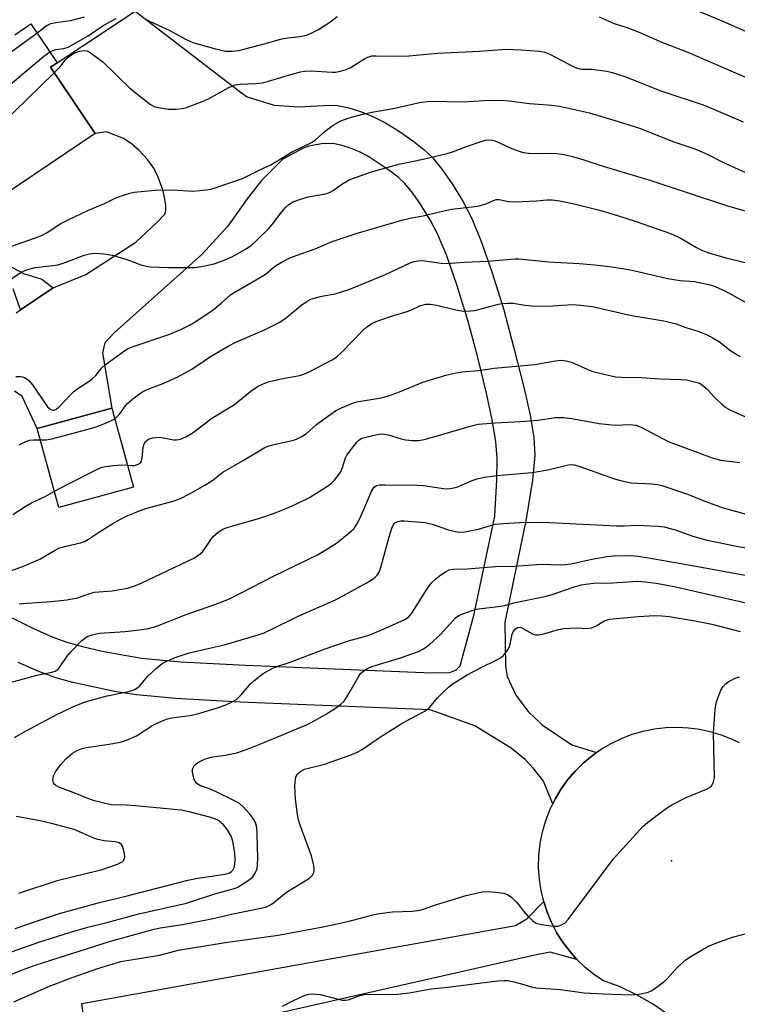
# Model space of a CAD drawing. Units: inches. Extents: x 1309766 to 1315766, y 557447 to 561447.
# Drawn here: x 1312335 to 1312523, y 558791 to 559049 of the extents above; entities that cross this region are included whole.
import ezdxf

# ---------------------------------------------------------------- set-up
doc = ezdxf.new("R2010")
doc.units = ezdxf.units.IN
doc.header["$MEASUREMENT"] = 0
for name, color, linetype in [('BLDG-Footprint', 5, 'Continuous'), ('ELEV-Spot Elevation', 7, 'Continuous'), ('TRANS-Driveway', 251, 'Continuous'), ('TRANS-Non Street Sidewalk', 7, 'Continuous'), ('TRANS-Road', 130, 'Continuous'), ('Undefined', 1, 'Continuous')]:
    doc.layers.add(name, color=color, linetype=linetype)

msp = doc.modelspace()

# ---------------------------------------------------------------- linework, layer by layer
at = {"layer": 'BLDG-Footprint', "elevation": 433.86}
msp.add_lwpolyline([(1312333.74, 559044.69), (1312337.93, 559047.53), (1312344.84, 559037.34), (1312343.08, 559036.17), (1312354.83, 559018.85), (1312331.03, 559002.72)], dxfattribs=at)
at = {"layer": 'BLDG-Footprint', "elevation": 446.79}
msp.add_lwpolyline([(1312364.82, 558926.18), (1312345.28, 558920.87), (1312339.67, 558941.53), (1312359.21, 558946.84)], close=True, dxfattribs=at)
at = {"layer": 'ELEV-Spot Elevation'}
msp.add_point((1312505.75, 558828.33, 462.8), dxfattribs=at)
at = {"layer": 'TRANS-Driveway'}
msp.add_lwpolyline([(1312480.97, 558802.49), (1312473.97, 558804.38), (1312470.02, 558803.61), (1312405.6, 558788.99), (1312395.18, 558786.63), (1312393.18, 558786.17), (1312390.31, 558784.51), (1312387.14, 558781.36), (1312385.46, 558778.7), (1312385.91, 558766.12), (1312362.79, 558763.53), (1312361.37, 558776.24), (1312358.02, 558779.61), (1312354.68, 558781.41), (1312352.7, 558780.43), (1312351.35, 558790.9), (1312464.89, 558811.33), (1312467.86, 558813.09), (1312472.3, 558817.68), (1312473.21, 558814.88), (1312474.35, 558812.16), (1312475.7, 558809.55), (1312477.26, 558807.05), (1312479.02, 558804.69)], close=True, dxfattribs=at)
for points in [[(1312334.14, 558971.86, 0), (1312335.29, 558972.63, 0), (1312343.84, 558978.36, 0), (1312352.41, 558981.92, 0), (1312365.51, 558990.36, 0), (1312371.08, 558995.63, 0), (1312373.05, 558997.71, 0), (1312373.31, 558998.69, 0), (1312373.32, 558999.95, 0), (1312373.11, 559001.67, 0), (1312372.61, 559003.8, 0), (1312371.34, 559007.42, 0), (1312370.22, 559009.76, 0), (1312368.57, 559011.98, 0), (1312366.33, 559014.38, 0), (1312364.24, 559016.22, 0), (1312362.27, 559017.51, 0), (1312357.77, 559019.3, 0), (1312354.83, 559018.85, 0), (1312343.08, 559036.17, 0), (1312344.84, 559037.34, 0), (1312365.27, 559050.87, 0), (1312393.11, 559029.47, 0), (1312394.67, 559028.42, 0), (1312401.72, 559026.23, 0), (1312408.19, 559025.8, 0), (1312416.26, 559026.21, 0), (1312418.32, 559026.14, 0), (1312420.97, 559025.62, 0), (1312424.3, 559024.57, 0), (1312427.92, 559023.1, 0), (1312430.91, 559021.59, 0), (1312434.26, 559019.52, 0), (1312438.01, 559016.9, 0), (1312440.88, 559014.64, 0), (1312443.15, 559012.52, 0), (1312445.65, 559009.45, 0), (1312448.3, 559005.61, 0), (1312451.18, 559000.91, 0), (1312453.37, 558996.76, 0), (1312455.88, 558990.77, 0), (1312458.76, 558982.57, 0), (1312461.82, 558972.61, 0), (1312464.42, 558962.98, 0), (1312467.19, 558952.03, 0), (1312468.72, 558945.08, 0), (1312469.68, 558939.14, 0), (1312469.95, 558934.59, 0), (1312469.37, 558928.06, 0), (1312467.65, 558917.34, 0), (1312462.11, 558890.85, 0), (1312462.34, 558879.26, 0), (1312462.71, 558876.6, 0), (1312464.97, 558871.73, 0), (1312468.21, 558867.39, 0), (1312471.91, 558863.96, 0), (1312479.7, 558858.68, 0), (1312486.16, 558856.69, 0), (1312484.97, 558855.78, 0), (1312482.67, 558853.91, 0), (1312480.57, 558851.83, 0), (1312478.64, 558849.57, 0), (1312476.91, 558847.16, 0), (1312475.43, 558844.6, 0), (1312474.69, 558843.22, 0), (1312472.24, 558849.14, 0), (1312469.67, 558852.49, 0), (1312467.48, 558854.85, 0), (1312463.78, 558857.83, 0), (1312454.24, 558863.64, 0), (1312442.61, 558867.88, 0), (1312392.8, 558869.9, 0), (1312375.86, 558870.85, 0), (1312365.63, 558871.79, 0), (1312360.36, 558872.61, 0), (1312348.96, 558875.02, 0), (1312344.52, 558876.25, 0), (1312340.07, 558877.88, 0), (1312334.69, 558880.26, 0)], [(1312333.1, 558891.92, 0), (1312338.69, 558889.15, 0), (1312343.75, 558886.91, 0), (1312347.62, 558885.49, 0), (1312351.5, 558884.42, 0), (1312356.69, 558883.23, 0), (1312366.97, 558881.41, 0), (1312377.22, 558880.47, 0), (1312394.21, 558879.54, 0), (1312443, 558877.57, 0), (1312447.76, 558877.66, 0), (1312449.36, 558878.33, 0), (1312450.42, 558879.39, 0), (1312454.03, 558892.54, 0), (1312459.49, 558918.59, 0), (1312460.07, 558928.1, 0), (1312460.15, 558933.86, 0), (1312459.75, 558938.18, 0), (1312458.8, 558943.82, 0), (1312457.31, 558950.78, 0), (1312454.96, 558960.52, 0), (1312452.54, 558969.58, 0), (1312449.68, 558978.89, 0), (1312446.91, 558986.79, 0), (1312444.49, 558992.51, 0), (1312442.62, 558996.04, 0), (1312440.17, 559000.04, 0), (1312437.99, 559003.2, 0), (1312435.92, 559005.73, 0), (1312434.18, 559007.35, 0), (1312431.99, 559009.09, 0), (1312426.25, 559012.9, 0), (1312424.09, 559013.99, 0), (1312421.48, 559015.06, 0), (1312419.16, 559015.8, 0), (1312417.1, 559016.21, 0), (1312414.14, 559016.13, 0), (1312410.81, 559015.55, 0), (1312409.3, 559014.95, 0), (1312403.96, 559012.11, 0), (1312398.37, 559006.56, 0), (1312394.62, 559001.68, 0), (1312389.61, 558994.56, 0), (1312382.77, 558987.11, 0), (1312359.79, 558966.59, 0), (1312357.33, 558964, 0), (1312356.71, 558961.4, 0), (1312359.21, 558946.84, 0), (1312339.67, 558941.53, 0), (1312335.74, 558949.91, 0), (1312333.7, 558951.31, 0)]]:
    msp.add_polyline3d(points, dxfattribs=at)
at = {"layer": 'TRANS-Non Street Sidewalk'}
msp.add_lwpolyline([(1312331.25, 558984.79), (1312336.02, 558982.15), (1312340.82, 558980.69), (1312343.84, 558978.36), (1312335.29, 558972.63), (1312333.32, 558978.1)], dxfattribs=at)
at = {"layer": 'TRANS-Road'}
msp.add_lwpolyline([(1312504.71, 558788.12), (1312500.79, 558790.86), (1312496.64, 558793.25), (1312492.3, 558795.28), (1312487.8, 558796.92), (1312485.37, 558798.59), (1312483.09, 558800.45), (1312480.97, 558802.49), (1312479.02, 558804.69), (1312477.26, 558807.05), (1312475.7, 558809.55), (1312474.35, 558812.16), (1312473.21, 558814.88), (1312472.3, 558817.68), (1312471.63, 558820.55), (1312471.19, 558823.45), (1312470.98, 558826.58), (1312471.05, 558829.71), (1312471.39, 558832.82), (1312472, 558835.89), (1312472.87, 558838.9), (1312474, 558841.82), (1312474.69, 558843.22), (1312475.43, 558844.6), (1312476.91, 558847.16), (1312478.64, 558849.57), (1312480.57, 558851.83), (1312482.67, 558853.91), (1312484.97, 558855.78), (1312486.16, 558856.69), (1312487.38, 558857.55), (1312489.96, 558859.08), (1312492.66, 558860.38), (1312495.46, 558861.45), (1312498.35, 558862.29), (1312501.29, 558862.89), (1312504.27, 558863.23), (1312507.27, 558863.33), (1312510.26, 558863.18), (1312513.24, 558862.78), (1312516.17, 558862.13), (1312519.03, 558861.24), (1312521.82, 558860.11), (1312523.49, 558859.27)], dxfattribs=at)
at = {"layer": 'Undefined'}
for points, elevation in [([(1312339.57, 559045.11), (1312342.02, 559047.04), (1312343.21, 559047.62), (1312344.42, 559047.91), (1312348.37, 559048.44), (1312352.05, 559049.37)], 434), ([(1312342.92, 559040.18), (1312343.78, 559040.59), (1312344.52, 559040.82), (1312346.64, 559041.09), (1312347.77, 559041.48), (1312352.98, 559044.45), (1312356.62, 559046.92), (1312358.81, 559048.17), (1312360.3, 559048.93)], 436), ([(1312367.95, 559048.78), (1312374.23, 559045.92), (1312378.47, 559043.52), (1312380.38, 559042.67), (1312386.36, 559040.99), (1312388.92, 559040.42), (1312390.68, 559040.38), (1312392.44, 559040.59), (1312399.11, 559042.33), (1312403.74, 559043.63), (1312405.34, 559043.93), (1312408.52, 559044.25), (1312410.14, 559044.61), (1312411.21, 559045.04), (1312413.3, 559046.08), (1312416.29, 559048.03), (1312418.2, 559049.44)], 436), ([(1312486.79, 559049.35), (1312489.15, 559048.31), (1312490.75, 559047.68), (1312494.3, 559046.47), (1312497.52, 559045.26), (1312503.46, 559042.63), (1312510.08, 559040.13), (1312526.54, 559032.96)], 436), ([(1312512.53, 559051.03), (1312519.39, 559048.19), (1312525.2, 559045.63)], 434), ([(1312269.19, 558989.06), (1312270.14, 558989.58), (1312272.43, 558990.58), (1312275.18, 558992.13), (1312276.24, 558992.47), (1312280.56, 558993.55), (1312281.68, 558993.94), (1312282.37, 558994.31), (1312283.23, 558994.91), (1312284.69, 558996.31), (1312287.88, 558999.75), (1312288.83, 559001.05), (1312289.27, 559002.01), (1312290.4, 559005.08), (1312292.24, 559008.92), (1312294.95, 559015.83), (1312295.63, 559017.04), (1312296.47, 559017.98), (1312297.95, 559018.93), (1312313.1, 559027.1), (1312315.71, 559028.61), (1312332.45, 559039.92), (1312339.57, 559045.11)], 434), ([(1312274.88, 558985.78), (1312276.04, 558987.02), (1312277.01, 558987.61), (1312278.4, 558988.04), (1312284.17, 558989.3), (1312285.22, 558989.76), (1312286.34, 558990.65), (1312292.51, 558997.36), (1312293.65, 558998.69), (1312295.44, 559001.87), (1312298.87, 559006.47), (1312301.32, 559011.15), (1312301.81, 559011.82), (1312302.43, 559012.39), (1312304.2, 559013.45), (1312315.44, 559019.38), (1312317.94, 559020.8), (1312319.17, 559021.58), (1312329.67, 559029.27), (1312341.41, 559039.08), (1312342.92, 559040.18)], 436), ([(1312344.09, 559034.68), (1312345.67, 559036.32), (1312346.95, 559038.05), (1312347.76, 559038.79), (1312348.65, 559039.45), (1312349.55, 559039.98), (1312350.73, 559040.37), (1312351.99, 559040.56), (1312352.74, 559040.45), (1312353.24, 559040.21), (1312354.21, 559039.56), (1312356.79, 559037.56), (1312363.94, 559030.67), (1312369.28, 559026.41), (1312370.3, 559025.88), (1312371.43, 559025.6), (1312374.06, 559025.23), (1312375.96, 559025.21), (1312377.63, 559025.36), (1312378.77, 559025.61), (1312382.89, 559027.19), (1312384.49, 559027.92), (1312389.8, 559030.91), (1312391.4, 559031.57), (1312392.81, 559031.79), (1312396.86, 559031.91), (1312398.6, 559032.08), (1312399.99, 559032.43), (1312406.07, 559034.27), (1312408.6, 559034.94), (1312409.73, 559035.16), (1312411.4, 559035.25), (1312416.93, 559034.9), (1312417.81, 559034.92), (1312418.66, 559035.05), (1312420.31, 559035.53), (1312421.64, 559036.07), (1312425.44, 559038.5), (1312426.2, 559038.84), (1312427.28, 559039.13), (1312428.46, 559039.2), (1312432.93, 559039.07), (1312437.1, 559039.18), (1312444.39, 559039.86), (1312455.46, 559040.4), (1312462.48, 559040.88), (1312466.44, 559040.78), (1312471.15, 559040.38), (1312472.56, 559040.1), (1312473.9, 559039.58), (1312477.26, 559037.9), (1312480.06, 559036.35), (1312481.06, 559035.93), (1312482.28, 559035.72), (1312484.81, 559035.64), (1312486.25, 559035.52), (1312488.82, 559035.15), (1312490.23, 559034.83), (1312493.55, 559033.73), (1312502.97, 559029.97), (1312514.04, 559026.33), (1312516.15, 559025.5), (1312524.55, 559021.89)], 438), ([(1312297.4, 558995.25), (1312298.5, 558996.49), (1312300.13, 558998.55), (1312305.69, 559003.77), (1312307.93, 559006.43), (1312308.59, 559006.92), (1312309.56, 559007.47), (1312317.01, 559011.25), (1312320.12, 559012.96), (1312321.91, 559014.02), (1312323.33, 559015.07), (1312326.54, 559017.69), (1312344.09, 559034.68)], 438), ([(1312331.01, 558988.63), (1312338.89, 558991.43), (1312340.75, 558992.15), (1312342.23, 558992.91), (1312345.87, 558995.21), (1312347.57, 558996.15), (1312353.07, 558998.71), (1312357.29, 559000.53), (1312360.09, 559001.88), (1312362, 559002.59), (1312363.94, 559003.2), (1312365.08, 559003.47), (1312370.41, 559003.99), (1312375.32, 559004.03), (1312380.3, 559003.71), (1312383.97, 559004.06), (1312385.09, 559004.28), (1312386.21, 559004.6), (1312393.43, 559007), (1312397.77, 559009.23), (1312400.85, 559010.59), (1312406.41, 559014), (1312411.64, 559016.54), (1312412.54, 559017.16), (1312415.07, 559019.4), (1312417.15, 559021.03), (1312419.21, 559022.11), (1312421.35, 559022.92), (1312424.54, 559023.78), (1312427.3, 559024.43), (1312433.33, 559025.48), (1312439.81, 559026.92), (1312442.67, 559027.29), (1312451.29, 559027.14), (1312456.75, 559027.46), (1312461.05, 559027.58), (1312463.27, 559027.39), (1312468.58, 559026.66), (1312474.36, 559026.24), (1312476.42, 559025.98), (1312484.31, 559024.28), (1312490.67, 559022.35), (1312497.37, 559020.21), (1312506.41, 559016.62), (1312511.86, 559014.77), (1312513.72, 559014.06), (1312515.27, 559013.36), (1312519.42, 559011.2), (1312527.09, 559007.73)], 440), ([(1312329.89, 558978.74), (1312335.47, 558982.49), (1312336.45, 558982.96), (1312337.47, 558983.33), (1312339.11, 558983.69), (1312343.75, 558984.24), (1312345.06, 558984.46), (1312346.94, 558985.03), (1312351.93, 558986.95), (1312353.34, 558987.3), (1312354.76, 558987.48), (1312357.12, 558987.33), (1312359.34, 558986.98), (1312363.34, 558985.76), (1312367.08, 558984.36), (1312368.14, 558984.09), (1312369.23, 558983.92), (1312373.97, 558983.73), (1312380.95, 558983.77), (1312382.65, 558983.98), (1312386.01, 558984.7), (1312388.2, 558985.47), (1312390.61, 558986.5), (1312394.34, 558988.63), (1312395.76, 558989.59), (1312397.29, 558990.95), (1312400.23, 558993.84), (1312401.66, 558995.52), (1312403.33, 558997.88), (1312404.66, 558999.45), (1312405.51, 559000.24), (1312406.72, 559000.95), (1312408.1, 559001.46), (1312410.64, 559002.23), (1312414.69, 559002.98), (1312416, 559003.33), (1312417.13, 559003.91), (1312419.45, 559005.58), (1312421.35, 559006.69), (1312422.99, 559007.34), (1312427.17, 559008.8), (1312434.36, 559010.79), (1312440.71, 559012.09), (1312447.02, 559013.58), (1312448.43, 559014.03), (1312452.62, 559015.62), (1312455.65, 559016.63), (1312457.04, 559017.04), (1312458.12, 559017.17), (1312458.86, 559017.09), (1312459.61, 559016.88), (1312463.52, 559015.07), (1312465.63, 559014.28), (1312466.96, 559013.88), (1312468.36, 559013.71), (1312470.62, 559013.59), (1312474.03, 559013.69), (1312475.77, 559013.6), (1312477.7, 559013.35), (1312479.84, 559012.8), (1312482.83, 559011.9), (1312487.88, 559010.23), (1312494.89, 559008.21), (1312500.35, 559006.53), (1312520.2, 558999.93), (1312530.87, 558996.9)], 442), ([(1312334.07, 558955.21), (1312335.23, 558955.18), (1312335.79, 558955.08), (1312336.31, 558954.89), (1312337.03, 558954.48), (1312337.47, 558954.13), (1312338.38, 558953.03), (1312342.37, 558947.25), (1312343.19, 558946.52), (1312343.63, 558946.36), (1312344.11, 558946.39), (1312344.6, 558946.61), (1312345.27, 558947.11), (1312348.29, 558950.32), (1312349.34, 558951.32), (1312350.29, 558952.01), (1312353.03, 558953.76), (1312353.96, 558954.46), (1312354.96, 558955.45), (1312356.61, 558957.42), (1312357.42, 558958.22), (1312362.56, 558962.01), (1312363.5, 558962.53), (1312364.74, 558963.02), (1312374.14, 558966.17), (1312377.3, 558967.47), (1312379.72, 558968.72), (1312381.67, 558969.89), (1312385.76, 558972.68), (1312387.81, 558974.35), (1312390.28, 558976.53), (1312391.19, 558977.22), (1312398.89, 558981.63), (1312399.79, 558982.26), (1312401.19, 558983.46), (1312402.31, 558984.3), (1312404, 558985.3), (1312405.79, 558986.22), (1312407.43, 558986.88), (1312412.44, 558988.62), (1312416.94, 558990.5), (1312423.15, 558992.66), (1312435.14, 558996.1), (1312437.74, 558996.77), (1312440.72, 558997.22), (1312445.02, 558998.31), (1312448.13, 558998.97), (1312453.6, 558999.58), (1312455.32, 558999.87), (1312456.99, 559000.31), (1312459.12, 559001.31), (1312459.89, 559001.52), (1312460.65, 559001.5), (1312463.09, 559001.06), (1312464.77, 559000.96), (1312470.45, 559001.22), (1312473.21, 559001.44), (1312474.55, 559001.44), (1312476.56, 559001.17), (1312480.67, 559000.36), (1312486.93, 558998.73), (1312491.64, 558997.34), (1312496.28, 558995.84), (1312504.26, 558993.11), (1312506.15, 558992.35), (1312508.3, 558991.31), (1312512.35, 558988.93), (1312513.66, 558988.28), (1312515.57, 558987.56), (1312520.03, 558986.3), (1312525.9, 558984.84)], 444), ([(1312359.94, 558944.13), (1312360.5, 558944.58), (1312361.27, 558945.43), (1312362.79, 558947.53), (1312363.35, 558948.18), (1312364.69, 558949.3), (1312367.08, 558951.03), (1312368.45, 558951.73), (1312372.6, 558953.33), (1312376.46, 558955.09), (1312379.99, 558956.99), (1312381.73, 558958.12), (1312385.04, 558960.45), (1312389.63, 558963.16), (1312391.69, 558964.14), (1312399.18, 558967.41), (1312403.06, 558969.36), (1312404.5, 558970.31), (1312408.92, 558973.97), (1312410.31, 558974.95), (1312411.34, 558975.4), (1312413.49, 558976.08), (1312414.59, 558976.34), (1312417.7, 558976.87), (1312421.5, 558978.02), (1312430.84, 558981.86), (1312437.29, 558984.93), (1312438.34, 558985.29), (1312439.4, 558985.51), (1312440.24, 558985.54), (1312441.12, 558985.46), (1312445.42, 558984.83), (1312446.8, 558984.76), (1312451.52, 558985.15), (1312457.56, 558985.43), (1312464.74, 558985.96), (1312465.82, 558985.97), (1312473.68, 558985.19), (1312481.59, 558984.8), (1312485.61, 558984.44), (1312489.52, 558983.97), (1312493.43, 558983.41), (1312495.4, 558983.05), (1312498.46, 558982.37), (1312504.74, 558980.83), (1312508.08, 558980.34), (1312511.8, 558980.02), (1312515.88, 558979.23), (1312517.25, 558978.74), (1312519.93, 558977.52), (1312525.62, 558974.39)], 446), ([(1312363.24, 558931.99), (1312364.3, 558931.85), (1312365.1, 558931.9), (1312366.11, 558932.18), (1312366.69, 558932.6), (1312366.94, 558932.99), (1312367.16, 558933.78), (1312367.42, 558936.68), (1312367.62, 558937.57), (1312368.01, 558938.13), (1312368.83, 558938.72), (1312369.83, 558939.1), (1312371.57, 558939.26), (1312372.74, 558939.15), (1312375.32, 558938.61), (1312376.14, 558938.58), (1312377.2, 558938.8), (1312378.76, 558939.46), (1312380.47, 558940.53), (1312385.42, 558944.25), (1312391.3, 558947.88), (1312395.57, 558951.37), (1312397.51, 558952.64), (1312398.8, 558953.29), (1312400.22, 558953.75), (1312403.13, 558954.49), (1312408.37, 558955.45), (1312409.66, 558955.84), (1312410.91, 558956.39), (1312416.93, 558959.58), (1312418.12, 558960.35), (1312419.4, 558961.52), (1312424.92, 558967.2), (1312426.02, 558968.17), (1312427.24, 558969), (1312428.02, 558969.41), (1312429.37, 558969.94), (1312432.68, 558971.07), (1312436.58, 558972.23), (1312437.66, 558972.64), (1312439.82, 558973.65), (1312441.42, 558974.08), (1312442.56, 558974.08), (1312444.29, 558973.84), (1312449.67, 558972.52), (1312451.38, 558972.28), (1312453.11, 558972.34), (1312454.25, 558972.5), (1312460.09, 558974.07), (1312461.22, 558974.28), (1312462.86, 558974.42), (1312464.34, 558974.37), (1312467.47, 558973.89), (1312469.95, 558973.64), (1312474.68, 558973.7), (1312479.73, 558974.06), (1312482, 558973.9), (1312485.11, 558973.54), (1312494.88, 558971.25), (1312503.81, 558969.8), (1312506.98, 558968.94), (1312509.54, 558968), (1312512.95, 558966.96), (1312515.14, 558966.12), (1312516.9, 558965.16), (1312518.35, 558964.22), (1312521.35, 558961.91), (1312523.8, 558960.38)], 448), ([(1312331.73, 558903.94), (1312336.04, 558905.47), (1312340.35, 558907.33), (1312344.32, 558909.69), (1312345.34, 558910.19), (1312347.22, 558910.75), (1312350.96, 558911.58), (1312352.05, 558911.98), (1312353.06, 558912.55), (1312355.92, 558914.5), (1312359.72, 558916.87), (1312361.78, 558918.02), (1312363.34, 558918.74), (1312365.97, 558919.84), (1312368.12, 558920.64), (1312375.27, 558922.52), (1312377.2, 558923.24), (1312379.54, 558924.41), (1312383.72, 558926.8), (1312385.62, 558928.02), (1312388.3, 558930.12), (1312393.43, 558933.05), (1312399.26, 558936.58), (1312400.3, 558937.01), (1312401.67, 558937.4), (1312406.75, 558938.47), (1312407.54, 558938.76), (1312408.79, 558939.38), (1312410.21, 558940.28), (1312412.8, 558942.6), (1312414.43, 558943.84), (1312417.78, 558946.21), (1312419.32, 558947), (1312422.01, 558948.07), (1312423.38, 558948.53), (1312429.75, 558949.63), (1312431.67, 558950.07), (1312434.55, 558951.15), (1312440.66, 558953.67), (1312446.63, 558955.51), (1312448.93, 558956.02), (1312450.96, 558956.36), (1312455.25, 558956.79), (1312459.34, 558957.4), (1312470.02, 558958.36), (1312475.32, 558959.32), (1312476.76, 558959.45), (1312478.19, 558959.28), (1312479.58, 558958.92), (1312483.86, 558957), (1312485.19, 558956.49), (1312491.13, 558955.13), (1312492.61, 558955.01), (1312497.92, 558954.91), (1312502.75, 558954.54), (1312508.29, 558954.42), (1312509.73, 558954.29), (1312512.47, 558953.61), (1312513.25, 558953.3), (1312514, 558952.85), (1312515.12, 558951.89), (1312517.09, 558949.7), (1312519.11, 558947.73), (1312519.97, 558947.02), (1312521.23, 558946.33), (1312524.96, 558944.73)], 450), ([(1312334.9, 558895.61), (1312335.75, 558895.72), (1312343.31, 558896.25), (1312347.39, 558896.65), (1312350.17, 558897.21), (1312353.44, 558898.33), (1312354.67, 558898.64), (1312359.3, 558899.02), (1312363.28, 558899.75), (1312365.23, 558900.38), (1312366.85, 558901.04), (1312380.67, 558907.62), (1312381.92, 558908.36), (1312382.93, 558909.28), (1312383.62, 558910.17), (1312385.18, 558912.6), (1312385.74, 558913.26), (1312387.08, 558914.4), (1312388.3, 558915.2), (1312389.68, 558915.73), (1312397.96, 558918.11), (1312401.56, 558919.32), (1312404.87, 558920.59), (1312407.24, 558921.67), (1312410.92, 558923.51), (1312415.98, 558926.61), (1312416.85, 558927.34), (1312417.62, 558928.15), (1312419.06, 558930.16), (1312419.63, 558931.3), (1312420.42, 558933.83), (1312420.78, 558934.56), (1312421.25, 558935.27), (1312423.38, 558937.98), (1312423.98, 558938.56), (1312424.69, 558938.98), (1312426.07, 558939.4), (1312428.36, 558939.93), (1312429.22, 558940.09), (1312430.05, 558940.14), (1312431.59, 558939.91), (1312435, 558938.84), (1312436.14, 558938.55), (1312437.86, 558938.39), (1312439.59, 558938.42), (1312441.03, 558938.71), (1312444.74, 558939.69), (1312453.02, 558942.2), (1312455.18, 558942.7), (1312459.62, 558943.04), (1312466.27, 558943.35), (1312470.73, 558943.75), (1312475.38, 558944.41), (1312477.62, 558944.43), (1312479.69, 558944.15), (1312486.83, 558942.88), (1312488.51, 558942.66), (1312491.04, 558942.45), (1312494.99, 558942.59), (1312496.44, 558942.41), (1312497.79, 558941.87), (1312503.57, 558938.83), (1312505.14, 558938.08), (1312516.46, 558933.87), (1312518.71, 558933.22), (1312523.65, 558932.66)], 452), ([(1312340.47, 558938.57), (1312342, 558938.61), (1312343.45, 558938.84), (1312353.96, 558941.6), (1312355.35, 558942.06), (1312357.49, 558942.95), (1312359.08, 558943.65), (1312359.94, 558944.13)], 446), ([(1312334.96, 558937.32), (1312336.51, 558938.09), (1312337.59, 558938.47), (1312338.71, 558938.61), (1312340.47, 558938.57)], 446), ([(1312331.01, 558874.58), (1312339.55, 558876.92), (1312343.5, 558877.77), (1312344.31, 558878.02), (1312344.74, 558878.24), (1312345.12, 558878.54), (1312345.68, 558879.19), (1312347.52, 558881.9), (1312348.43, 558883.06), (1312351.36, 558886.01), (1312352.02, 558886.59), (1312352.74, 558887.05), (1312354.07, 558887.52), (1312355.95, 558887.94), (1312362.65, 558888.41), (1312366.43, 558888.81), (1312368.83, 558889.16), (1312370.7, 558889.66), (1312378.65, 558892.85), (1312386.19, 558895.43), (1312390.05, 558896.96), (1312401.68, 558902.95), (1312413.07, 558908.42), (1312415.28, 558909.73), (1312418.02, 558911.51), (1312421.28, 558914.1), (1312422.58, 558915.3), (1312423.4, 558916.49), (1312424.08, 558917.79), (1312425.3, 558920.51), (1312427.2, 558925.15), (1312427.93, 558926.19), (1312428.54, 558926.59), (1312429.32, 558926.76), (1312430.75, 558926.84), (1312439.13, 558926.74), (1312440.86, 558926.59), (1312446.08, 558925.85), (1312446.95, 558925.79), (1312447.83, 558925.83), (1312449.55, 558926.17), (1312453.6, 558927.92), (1312455.17, 558928.42), (1312456.78, 558928.82), (1312460.01, 558929.22), (1312469.27, 558930.01), (1312473.37, 558930.7), (1312478.8, 558932.07), (1312479.65, 558932.15), (1312480.4, 558932.06), (1312481.77, 558931.64), (1312490.82, 558928.38), (1312492.74, 558927.82), (1312495.2, 558927.35), (1312500.53, 558927.08), (1312502.13, 558926.89), (1312503.23, 558926.65), (1312510.19, 558924.3), (1312514.52, 558922.52), (1312519.34, 558920.79), (1312538.37, 558915.57)], 454), ([(1312344.13, 558925.11), (1312347.62, 558926.96), (1312355.06, 558930.71), (1312356.41, 558931.3), (1312357.55, 558931.58), (1312359.61, 558931.82), (1312361.69, 558932), (1312363.24, 558931.99)], 448), ([(1312333.26, 558919), (1312336.45, 558921.16), (1312338.16, 558922.1), (1312341.51, 558923.69), (1312344.13, 558925.11)], 448), ([(1312333.73, 558860.62), (1312336.54, 558862.26), (1312344.8, 558866.68), (1312348.94, 558868.65), (1312352.21, 558869.97), (1312358, 558871.49), (1312363.63, 558872.66), (1312364.44, 558872.89), (1312365.19, 558873.21), (1312366.31, 558874.01), (1312368.62, 558876.7), (1312370.77, 558878.68), (1312372.35, 558879.96), (1312373.59, 558880.64), (1312375.49, 558881.45), (1312379.43, 558882.78), (1312388.99, 558885), (1312397.51, 558887.49), (1312399.05, 558888.01), (1312400.61, 558888.71), (1312408.02, 558892.43), (1312417.8, 558896.64), (1312425.63, 558900.92), (1312427.15, 558901.82), (1312428.09, 558902.51), (1312428.66, 558903.14), (1312429.27, 558904.1), (1312429.77, 558905.48), (1312431.86, 558913.2), (1312432.54, 558915.43), (1312432.87, 558916.2), (1312433.16, 558916.62), (1312433.5, 558916.93), (1312434.16, 558917.23), (1312434.9, 558917.39), (1312435.76, 558917.41), (1312441.3, 558916.95), (1312443.07, 558916.47), (1312447.39, 558914.97), (1312449.08, 558914.54), (1312450.22, 558914.38), (1312451.68, 558914.52), (1312455.2, 558915.21), (1312458.36, 558916.18), (1312459.71, 558916.49), (1312461.79, 558916.68), (1312465.94, 558916.89), (1312471.19, 558916.99), (1312473.78, 558916.96), (1312491.36, 558916.05), (1312493.26, 558916.04), (1312496.86, 558916.21), (1312502.12, 558915.96), (1312503.86, 558915.78), (1312506.71, 558914.97), (1312511.38, 558913.35), (1312514.8, 558912.42), (1312522.81, 558910.74), (1312535.73, 558908.44)], 456), ([(1312333.87, 558810.59), (1312340.27, 558812.78), (1312345.48, 558814.47), (1312355.95, 558817.42), (1312363.23, 558819.11), (1312379.1, 558823.22), (1312381.74, 558823.77), (1312388.85, 558824.85), (1312389.97, 558825.16), (1312390.55, 558825.52), (1312390.88, 558825.87), (1312391.22, 558826.57), (1312391.41, 558827.4), (1312391.51, 558828.6), (1312391.44, 558830.37), (1312390.87, 558833.48), (1312390.41, 558834.8), (1312389.29, 558836.73), (1312388.37, 558837.86), (1312387.16, 558838.83), (1312386.2, 558839.29), (1312385.1, 558839.64), (1312379.48, 558841.13), (1312377.36, 558841.54), (1312365.4, 558842.7), (1312363.07, 558842.87), (1312359.1, 558842.98), (1312357.46, 558843.29), (1312354.66, 558843.99), (1312353.38, 558844.43), (1312349.09, 558846.18), (1312345.51, 558847.49), (1312344.5, 558848.01), (1312344.15, 558848.34), (1312343.88, 558848.72), (1312343.75, 558849.44), (1312343.95, 558850.53), (1312344.4, 558851.59), (1312345.78, 558853.49), (1312347.12, 558855.03), (1312348.85, 558856.49), (1312350.08, 558857.19), (1312351.4, 558857.72), (1312352.49, 558858.03), (1312358.47, 558858.83), (1312361.84, 558859.49), (1312363.5, 558860.11), (1312365.66, 558861.07), (1312369.97, 558863.84), (1312371.83, 558864.74), (1312373.47, 558865.42), (1312374.9, 558865.75), (1312379.61, 558866.41), (1312381.63, 558866.78), (1312386.84, 558868.38), (1312389.08, 558869.2), (1312390.91, 558870.01), (1312391.86, 558870.6), (1312393.05, 558871.79), (1312395.52, 558874.67), (1312396.38, 558875.47), (1312398.85, 558877.37), (1312401.4, 558878.78), (1312402.44, 558879.21), (1312405.91, 558880.37), (1312415.03, 558883.88), (1312421.19, 558885.91), (1312425.37, 558887.09), (1312426.75, 558887.55), (1312429.51, 558888.66), (1312435.94, 558891.53), (1312436.89, 558892.15), (1312437.79, 558893.14), (1312441.8, 558899.56), (1312442.94, 558901.09), (1312444.06, 558902.16), (1312445.37, 558903.25), (1312446.54, 558904.02), (1312447.54, 558904.5), (1312448.65, 558904.73), (1312452.25, 558904.77), (1312459.72, 558905.44), (1312464.67, 558905.49), (1312471.57, 558906.04), (1312476.8, 558905.87), (1312477.99, 558905.89), (1312479.45, 558906.13), (1312484.58, 558907.25), (1312488.82, 558908), (1312490.59, 558908.23), (1312495.1, 558908.26), (1312497.03, 558908.08), (1312499.24, 558907.74), (1312509.31, 558906), (1312526.99, 558902.8)], 458), ([(1312331.69, 558804.01), (1312340.03, 558806.96), (1312348.08, 558809.52), (1312352.92, 558810.97), (1312358.23, 558812.25), (1312366.23, 558814.42), (1312378.74, 558817.2), (1312386.19, 558819.68), (1312390.94, 558820.96), (1312391.98, 558821.36), (1312393.25, 558822.08), (1312395.2, 558823.37), (1312396.08, 558824.11), (1312396.85, 558825.25), (1312397.23, 558826.26), (1312397.36, 558827.27), (1312397.41, 558828.9), (1312397.27, 558835.3), (1312397.15, 558837.06), (1312396.81, 558838.35), (1312396.4, 558839.11), (1312395.31, 558840.49), (1312393.61, 558842.46), (1312392.6, 558843.35), (1312391.35, 558844.06), (1312386.38, 558846.46), (1312384.78, 558847.16), (1312382.27, 558848.06), (1312381.76, 558848.32), (1312381.34, 558848.65), (1312381.03, 558849.09), (1312380.69, 558849.87), (1312380.29, 558851.56), (1312380.35, 558852.35), (1312380.78, 558853.2), (1312381.36, 558853.76), (1312382.09, 558854.25), (1312383.13, 558854.8), (1312383.94, 558855.13), (1312385.62, 558855.53), (1312388.85, 558856.01), (1312391.9, 558856.64), (1312393.4, 558857.08), (1312395.31, 558857.79), (1312398.84, 558859.19), (1312410.18, 558863.95), (1312411.41, 558864.55), (1312415.15, 558866.61), (1312418.06, 558868.46), (1312419.19, 558869.35), (1312420.01, 558870.14), (1312420.95, 558871.5), (1312423.85, 558876.68), (1312424.33, 558877.36), (1312424.94, 558877.94), (1312426.18, 558878.7), (1312427.25, 558879.19), (1312434.77, 558881.44), (1312439.51, 558883.17), (1312440.85, 558883.83), (1312442.3, 558884.89), (1312445.39, 558887.71), (1312448.42, 558891.13), (1312449.21, 558891.92), (1312450.1, 558892.56), (1312451.12, 558893.03), (1312453.54, 558893.9), (1312454.65, 558894.2), (1312461.67, 558895.14), (1312464.81, 558895.98), (1312472.59, 558897.54), (1312474.55, 558898.11), (1312479.99, 558899.95), (1312482.2, 558900.58), (1312483.34, 558900.81), (1312485.38, 558901.05), (1312490.3, 558901.16), (1312496.85, 558901.53), (1312498.94, 558901.39), (1312501.8, 558901.01), (1312506.87, 558900.05), (1312510.68, 558899.22), (1312526.47, 558895.59)], 460), ([(1312327.24, 558796.34), (1312335.51, 558799.71), (1312339.37, 558801.05), (1312358.61, 558807.2), (1312369.89, 558810.36), (1312371.86, 558810.73), (1312377.71, 558811.62), (1312385.29, 558813.11), (1312390.49, 558814.34), (1312398.65, 558815.96), (1312399.73, 558816.29), (1312400.74, 558816.78), (1312401.66, 558817.42), (1312404.95, 558820.09), (1312410.99, 558823.8), (1312411.72, 558824.56), (1312412.06, 558825.23), (1312412.19, 558825.71), (1312412.21, 558826.25), (1312412.08, 558827.09), (1312411.45, 558829.62), (1312408.52, 558837.69), (1312408.12, 558839.01), (1312407.84, 558840.42), (1312407.26, 558844.44), (1312407.16, 558847.99), (1312407.26, 558849.74), (1312407.47, 558850.48), (1312407.83, 558851.14), (1312408.65, 558851.81), (1312409.64, 558852.3), (1312414.86, 558853.66), (1312421.61, 558856.02), (1312423.49, 558856.77), (1312424.74, 558857.49), (1312429.57, 558860.76), (1312434.96, 558864.18), (1312437.64, 558865.72), (1312441.14, 558867.48), (1312442.5, 558868.57), (1312444.5, 558870.97), (1312445.71, 558872.23), (1312447.41, 558873.83), (1312448.33, 558874.55), (1312452.28, 558877.03), (1312456.12, 558879.03), (1312459.71, 558880.76), (1312460.98, 558881.48), (1312461.67, 558881.99), (1312462.56, 558883.02), (1312463.25, 558884.2), (1312463.52, 558885.05), (1312464.08, 558887.68), (1312464.39, 558888.48), (1312464.82, 558889.03), (1312465.4, 558889.4), (1312466.11, 558889.48), (1312466.62, 558889.35), (1312469.38, 558887.78), (1312470.13, 558887.54), (1312470.91, 558887.5), (1312472.3, 558887.78), (1312476.2, 558888.87), (1312477.61, 558889.14), (1312481.01, 558889.38), (1312483.72, 558889.19), (1312484.86, 558889.31), (1312486.08, 558889.84), (1312488.09, 558891.11), (1312488.74, 558891.38), (1312489.51, 558891.57), (1312497.07, 558892.29), (1312501.45, 558892.53), (1312503.25, 558892.47), (1312505.13, 558892.28), (1312512.02, 558891.2), (1312516.34, 558890.27), (1312523.72, 558888.36)], 462), ([(1312333.54, 558791.35), (1312342.86, 558795.44), (1312348.77, 558797.77), (1312355.78, 558800.22), (1312361.57, 558801.92), (1312371.64, 558803.64), (1312376.66, 558804.88), (1312378.16, 558805.19), (1312388.93, 558806.91), (1312402.73, 558808.85), (1312414.98, 558811.08), (1312421.38, 558812.5), (1312427.58, 558814.13), (1312429.27, 558814.5), (1312432.74, 558814.98), (1312437.81, 558815.15), (1312439.98, 558815.38), (1312440.86, 558815.61), (1312443.99, 558816.74), (1312451.97, 558819.22), (1312454.24, 558819.79), (1312456.23, 558820.18), (1312457.88, 558820.26), (1312460.44, 558820.04), (1312461.83, 558819.84), (1312462.86, 558819.48), (1312463.96, 558818.66), (1312465.18, 558817.5), (1312465.72, 558816.87), (1312466.97, 558815.11), (1312468.16, 558813.81), (1312469.44, 558812.59), (1312470.37, 558811.95), (1312471.73, 558811.59), (1312474.91, 558811.22), (1312476.04, 558811.21), (1312476.8, 558811.42), (1312477.92, 558812.11), (1312478.68, 558812.91), (1312490.52, 558828.72), (1312498.36, 558837.37), (1312499.5, 558838.32), (1312503.8, 558841.55), (1312505.7, 558842.86), (1312509.58, 558844.88), (1312514.98, 558847.11), (1312515.72, 558847.53), (1312516.3, 558848.07), (1312516.81, 558848.97), (1312517.01, 558850.07), (1312516.76, 558861.87), (1312517.23, 558867.96), (1312517.38, 558869.11), (1312517.58, 558869.96), (1312518.14, 558871.63), (1312518.69, 558872.99), (1312519.28, 558873.94), (1312520.01, 558874.77), (1312520.93, 558875.4), (1312522.48, 558876.14), (1312523.55, 558876.51)], 464), ([(1312334.82, 558819.81), (1312344.86, 558823.19), (1312352.76, 558825.04), (1312356.37, 558825.99), (1312360.66, 558827.44), (1312361.88, 558828.04), (1312362.25, 558828.38), (1312362.49, 558828.79), (1312362.58, 558829.3), (1312362.52, 558830.15), (1312362.28, 558831.3), (1312362.01, 558832.11), (1312361.72, 558832.56), (1312361.09, 558832.99), (1312360.02, 558833.29), (1312357.17, 558833.55), (1312355.56, 558833.88), (1312354.46, 558834.28), (1312349.34, 558836.48), (1312347.69, 558836.98), (1312343.41, 558838.1), (1312340.44, 558838.76), (1312334.13, 558839.95)], 456), ([(1312403.88, 558790.25), (1312406.92, 558791.78), (1312409.8, 558793.1), (1312410.67, 558793.39), (1312411.79, 558793.45), (1312413.79, 558793.26), (1312418.43, 558792.04), (1312419.56, 558791.82), (1312420.4, 558791.77), (1312421.4, 558791.97), (1312424.13, 558793.02), (1312425.25, 558793.28), (1312426.94, 558793.38), (1312432.33, 558793.27), (1312434.05, 558793.36), (1312437.07, 558793.76), (1312442.86, 558794.74), (1312446.44, 558795.11), (1312460.33, 558796.86), (1312461.99, 558796.98), (1312463.02, 558796.92), (1312464.48, 558796.64), (1312466.5, 558796.13), (1312469.14, 558795.32), (1312470.28, 558795.06), (1312476.68, 558794.64), (1312482.92, 558793.77), (1312487.85, 558793.47), (1312495.31, 558793.25), (1312497.35, 558793.41), (1312499.63, 558793.88), (1312500.42, 558794.24), (1312501.16, 558794.69), (1312503.78, 558796.58), (1312504.62, 558797.39), (1312507.38, 558800.46), (1312509.66, 558802.49), (1312511.12, 558803.44), (1312515.48, 558805.92), (1312517.35, 558806.75), (1312521.72, 558808.34), (1312526.49, 558809.54)], 466)]:
    msp.add_lwpolyline(points, dxfattribs=dict(at, elevation=elevation))

doc.saveas('drawing.dxf')
